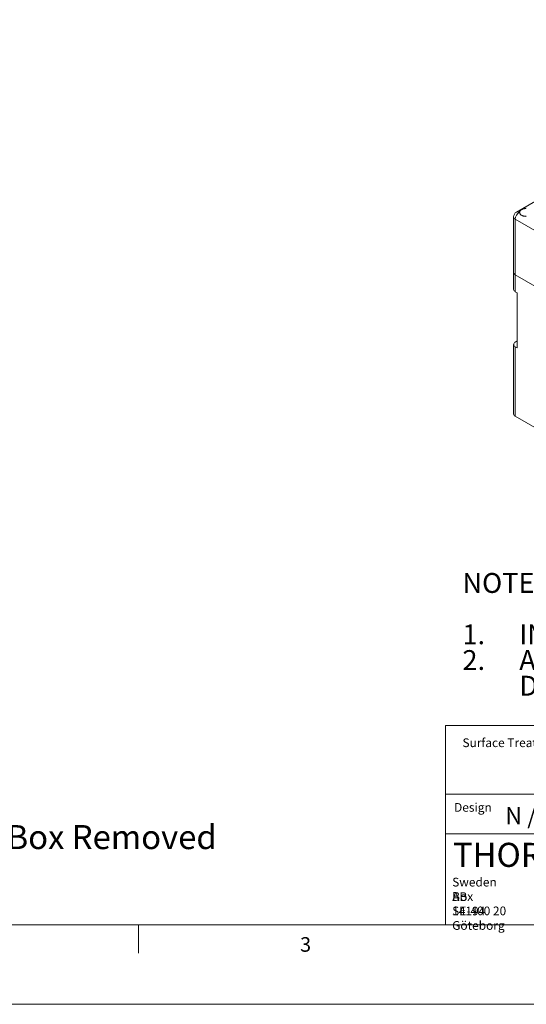
# Paper-space layout 'Sheet2' of a CAD drawing. Units: millimetres. Extents: x 0 to 420, y 0 to 297.
# Drawn here: x 156 to 245, y 0 to 173 of the extents above; entities that cross this region are included whole.
import ezdxf

# ---------------------------------------------------------------- set-up
doc = ezdxf.new("R2010")
doc.units = ezdxf.units.MM
doc.layers.add('NOT', color=3, linetype='Continuous')
doc.styles.add('SLDTEXTSTYLE0', font='GOTHIC.TTF', dxfattribs={"width": 0.913})
doc.styles.add('SLDTEXTSTYLE1', font='GOTHICI.TTF', dxfattribs={"width": 0.913})

# ---------------------------------------------------------------- blocks, each defined once
blk = doc.blocks.new('SW_NOTE_4')
at = {"layer": 'NOT', "color": 0, "char_height": 1.5375, "attachment_point": 1, "style": 'SLDTEXTSTYLE1'}
for s, insert in [('\\fCentury Gothic|b1|i0;Sweden AB', (0, 1.96)), ('\\fCentury Gothic|b1|i0;Box 14194', (0, -0.57)), ('\\fCentury Gothic|b1|i0;SE-400 20 Göteborg', (0, -3.11))]:
    blk.add_mtext(s, dxfattribs=dict(at, insert=insert))
blk = doc.blocks.new('SW_NOTE_6')
at = {"layer": 'NOT', "color": 0, "char_height": 3.5, "attachment_point": 1, "style": 'SLDTEXTSTYLE0'}
for s, insert in [('NOTE: ', (0, 4.47)), ('1.', (0, -4.58)), ('INFORMATION ONLY, NOT FOR MANUFACTURING;', (10, -4.58)), ('2.', (0, -9.11)), ('ALL DEMENSIONS WITHOUT PARENTHESES ARE IN MILLIMETERS; ', (10, -9.11)), ('DEMENSIONS IN PARENTHESES IN INCHES;', (10, -13.63))]:
    blk.add_mtext(s, dxfattribs=dict(at, insert=insert))

psp = doc.layouts.new('Sheet2')

# ---------------------------------------------------------------- linework, layer by layer
at = {"color": 7, "linetype": 'Continuous', "lineweight": 15}
for p, q in [((302.2039, 173.4278), (243.514, 139.5468)), ((244.0627, 139.5255), (244.014, 139.4973)), ((244.0627, 139.4692), (244.014, 139.4973)), ((243.014, 138.6808), (243.014, 128.8823)), ((278.3693, 118.0314), (243.3069, 138.2726)), ((243.3069, 138.2726), (243.3069, 128.4741)), ((243.014, 128.8823), (243.014, 125.9223)), ((285.0262, 104.39), (243.3069, 128.4741)), ((243.3069, 128.4741), (276.5409, 109.2885)), ((243.3069, 128.4741), (243.3069, 125.5141)), ((243.3069, 125.5141), (243.6604, 125.31)), ((243.6604, 125.31), (243.6604, 115.6136)), ((243.014, 116.2259), (243.014, 103.9778)), ((243.3069, 116.6341), (243.6604, 116.8382)), ((243.3069, 115.8177), (243.3069, 103.5696)), ((243.3069, 115.8177), (243.6604, 115.6136)), ((276.5409, 84.384), (243.3069, 103.5696))]:
    psp.add_line(p, q, dxfattribs=at)
at = {"color": 7, "linetype": 'Continuous', "lineweight": 0}
for p, q in [((231.0183, 49.1154), (231, 14)), ((411, 49.1154), (231.0183, 49.1154)), ((411, 37), (231.0182, 37)), ((357, 30), (231.0083, 30)), ((411, 14), (21, 14)), ((177, 9), (177, 14)), ((420, 0), (0, 0))]:
    psp.add_line(p, q, dxfattribs=at)
at = {"color": 7, "linetype": 'Continuous', "lineweight": 15, "flags": 128}
for points in [[(244.014, 139.4973), (243.876, 139.5613), (243.7434, 139.5914), (243.6211, 139.5865), (243.514, 139.5468), (243.514, 139.5468)], [(243.3069, 138.2726), (243.1825, 138.36), (243.0901, 138.4598), (243.0332, 138.5681), (243.014, 138.6808), (243.014, 138.6807)]]:
    psp.add_lwpolyline(points, dxfattribs=at)
at = {"color": 7, "linetype": 'Continuous', "lineweight": 15}
for centre, radius, start, end in [((244.014, 138.6808), 1, 119.998656, 180.004032), ((244.8421, 138.2027), 1.5368, 122.605478, 177.394522), ((243.5144, 128.9322), 0.5029, 185.694799, 245.625342), ((243.5144, 128.9322), 0.5029, 185.694799, 245.625342), ((243.5144, 125.9722), 0.5029, 185.694799, 245.625342), ((243.4618, 116.2259), 0.4366, 110.783421, 249.216579), ((243.5144, 104.0277), 0.5029, 185.694799, 245.625342)]:
    psp.add_arc(centre, radius, start, end, dxfattribs=at)
for points, knots in [([(244.0627, 139.4692), (244.0622, 139.4797), (244.0613, 139.4984), (244.0623, 139.5172), (244.0627, 139.5255)], [0, 0, 0, 0, 0.55997656, 1, 1, 1, 1]), ([(244.0627, 139.5255), (244.0685, 139.5622), (244.0802, 139.6369), (244.1388, 139.7324), (244.2264, 139.8228), (244.3249, 139.8954), (244.44, 139.9658), (244.5707, 140.0339), (244.7436, 140.1063), (244.9324, 140.1647), (245.099, 140.1969), (245.2026, 140.2021), (245.238, 140.2039)], [0, 0, 0, 0, 0.10873863, 0.22078632, 0.3294429, 0.44114202, 0.49999823, 0.60889058, 0.72104905, 0.82989608, 0.94173748, 1, 1, 1, 1]), ([(245.238, 138.7907), (245.1718, 138.7926), (245.0375, 138.7964), (244.8448, 138.8145), (244.6623, 138.8502), (244.4973, 138.9079), (244.3515, 138.9907), (244.2335, 139.0941), (244.1449, 139.2122), (244.0823, 139.3413), (244.0695, 139.4252), (244.0627, 139.4692)], [0, 0, 0, 0, 0.10875328, 0.22081607, 0.32948729, 0.44120145, 0.55099639, 0.6642232, 0.7706418, 0.879832, 1, 1, 1, 1])]:
    psp.add_open_spline(points, degree=3, knots=knots, dxfattribs=at)

# ---------------------------------------------------------------- block references
at = {"layer": 'NOT'}
for name, p in [('SW_NOTE_6', (234.0064, 71.4958)), ('SW_NOTE_4', (232.1967, 20.3307))]:
    psp.add_blockref(name, p, dxfattribs=at)

# ---------------------------------------------------------------- texts
at = {"layer": 'NOT', "attachment_point": 1}
for s, insert, char_height, style in [('Surface Treatment', (234.0064, 46.8423), 1.5375, 'SLDTEXTSTYLE0'), ('Design', (232.5329, 35.4556), 1.5375, 'SLDTEXTSTYLE0'), ('N / A', (241.5336, 34.7281), 3, 'SLDTEXTSTYLE0'), ('Note: TL-F Analog Control Box Removed ', (83.229, 31.571), 4.233333, 'SLDTEXTSTYLE0'), ('\\fCentury Gothic|b1|i0;THORLABS ', (232.3288, 28.4421), 4.233333, 'SLDTEXTSTYLE1'), ('3', (205.4337, 11.8209), 2.5625, 'SLDTEXTSTYLE0')]:
    psp.add_mtext(s, dxfattribs=dict(at, insert=insert, char_height=char_height, style=style))

doc.saveas('drawing.dxf')
